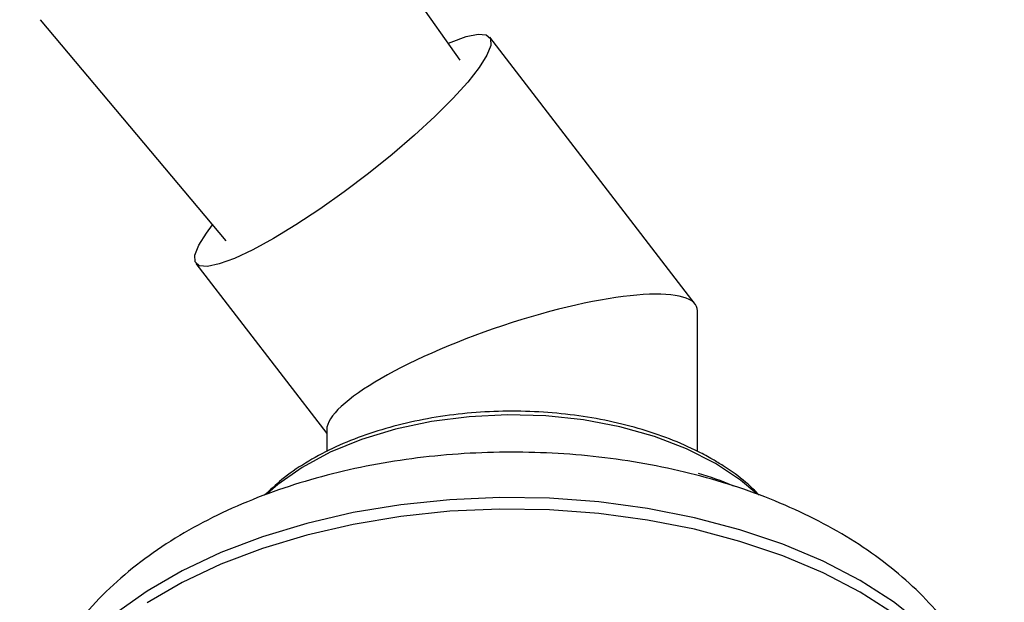
# Model space of a CAD drawing. Units: millimetres. Extents: x 5 to 995, y 5 to 995.
# Drawn here: x 939 to 974, y 265 to 285 of the extents above; entities that cross this region are included whole.
import ezdxf

# ---------------------------------------------------------------- set-up
doc = ezdxf.new("R2010")
doc.units = ezdxf.units.MM

msp = doc.modelspace()

# ---------------------------------------------------------------- linework, layer by layer
at = {"color": 7, "linetype": 'Continuous', "lineweight": 25}
for p, q in [((954.912, 283.664), (949.088, 291.93)), ((940.189, 285.078), (946.691, 277.335)), ((963.153, 275.112), (955.947, 284.471)), ((945.646, 276.54), (950.233, 270.582)), ((963.233, 269.955), (963.233, 274.875)), ((950.233, 270.714), (950.233, 269.946))]:
    msp.add_line(p, q, dxfattribs=at)
at = {"color": 7, "linetype": 'Continuous', "lineweight": 25, "flags": 128}
for points in [[(954.497, 284.253), (954.593, 284.294), (955.126, 284.49), (955.542, 284.578), (955.828, 284.554), (955.977, 284.42), (955.984, 284.179), (955.85, 283.837), (955.578, 283.405), (955.176, 282.894), (954.654, 282.318), (954.027, 281.692), (953.312, 281.034), (952.529, 280.362), (951.698, 279.693), (950.842, 279.046), (949.985, 278.44), (949.151, 277.89), (948.361, 277.411)], [(948.361, 277.411), (947.638, 277.016), (947.001, 276.717), (946.467, 276.521), (946.052, 276.434), (945.766, 276.457), (945.617, 276.592), (945.609, 276.833), (945.743, 277.174), (946.015, 277.606), (946.228, 277.887)], [(970.102, 264.268), (968.931, 265.016), (967.634, 265.692), (966.226, 266.289), (964.72, 266.801), (963.132, 267.222), (961.479, 267.548), (959.777, 267.777), (958.043, 267.904), (956.296, 267.93), (954.554, 267.853), (952.834, 267.675), (951.154, 267.397), (949.531, 267.023), (947.983, 266.556), (946.523, 266.001), (945.169, 265.364), (943.934, 264.65)]]:
    msp.add_lwpolyline(points, dxfattribs=at)
at = {"color": 8, "linetype": 'Continuous', "lineweight": 25, "flags": 128}
for points in [[(963.859, 269.532), (962.845, 270.044), (961.723, 270.473), (960.512, 270.812), (959.233, 271.054), (957.909, 271.196), (956.565, 271.235), (955.224, 271.17), (953.909, 271.003), (952.645, 270.736), (951.454, 270.374), (950.357, 269.923), (949.374, 269.393), (948.522, 268.791), (948.172, 268.487)], [(965.318, 268.465), (964.745, 268.947), (963.859, 269.532)], [(971.137, 263.863), (970.102, 264.676), (968.931, 265.424), (967.634, 266.101), (966.226, 266.698), (964.72, 267.209), (963.132, 267.63), (961.479, 267.957), (959.777, 268.185), (958.043, 268.312), (956.296, 268.338), (954.554, 268.261), (952.834, 268.083), (951.154, 267.806), (949.531, 267.432), (947.983, 266.964), (946.523, 266.409), (945.169, 265.772), (943.934, 265.059), (942.829, 264.277)]]:
    msp.add_lwpolyline(points, dxfattribs=at)
at = {"color": 7, "linetype": 'Continuous', "lineweight": 25}
msp.add_ellipse((956.733, 272.795), major_axis=(6.48, 2.205), ratio=0.231971, start_param=6.204396, end_param=9.345988, dxfattribs=at)
for points, knots in [([(965.397, 268.42), (965.247, 268.571), (964.879, 268.941), (964.304, 269.346), (963.733, 269.695), (963.125, 270.023), (962.267, 270.403), (961.163, 270.773), (959.991, 271.058), (958.769, 271.253), (957.516, 271.358), (956.251, 271.369), (954.994, 271.287), (953.763, 271.112), (952.578, 270.849), (951.456, 270.498), (950.414, 270.066), (949.472, 269.555), (948.669, 269.007), (948.249, 268.601), (948.055, 268.414)], [0, 0, 0, 0, 0.041626, 0.102047, 0.126904, 0.159025, 0.219772, 0.280471, 0.341098, 0.401659, 0.462174, 0.522668, 0.583169, 0.643698, 0.704282, 0.764951, 0.825731, 0.886636, 0.947658, 1, 1, 1, 1]), ([(973.971, 258.384), (973.975, 258.456), (973.999, 258.908), (973.889, 259.739), (973.637, 260.852), (973.224, 261.93), (972.671, 262.967), (971.975, 263.959), (971.139, 264.901), (970.164, 265.786), (969.057, 266.606), (967.826, 267.35), (966.488, 268.009), (965.058, 268.576), (963.556, 269.047), (961.996, 269.42), (960.393, 269.694), (958.76, 269.867), (957.112, 269.94), (955.46, 269.913), (953.819, 269.786), (952.201, 269.558), (950.619, 269.23), (949.085, 268.803), (947.612, 268.276), (946.212, 267.649), (944.9, 266.922), (943.691, 266.096), (942.606, 265.178), (941.663, 264.176), (940.878, 263.106), (940.264, 261.985), (939.82, 260.833), (939.567, 259.668), (939.462, 258.846), (939.488, 258.421), (939.491, 258.382)], [0, 0, 0, 0, 0.005273, 0.033025, 0.060672, 0.088473, 0.116697, 0.14557, 0.175242, 0.205753, 0.237009, 0.268809, 0.300913, 0.333094, 0.365214, 0.397226, 0.429129, 0.460946, 0.49271, 0.524465, 0.556249, 0.588099, 0.620061, 0.65218, 0.684494, 0.717025, 0.749764, 0.782633, 0.815404, 0.84779, 0.879478, 0.910241, 0.940021, 0.968919, 0.997145, 1, 1, 1, 1]), ([(964.498, 268.732), (964.483, 268.739), (964.103, 268.915), (963.678, 269.052), (963.27, 269.184)], [0, 0, 0, 0, 0.04098, 1, 1, 1, 1])]:
    msp.add_open_spline(points, degree=3, knots=knots, dxfattribs=at)

doc.saveas('drawing.dxf')
